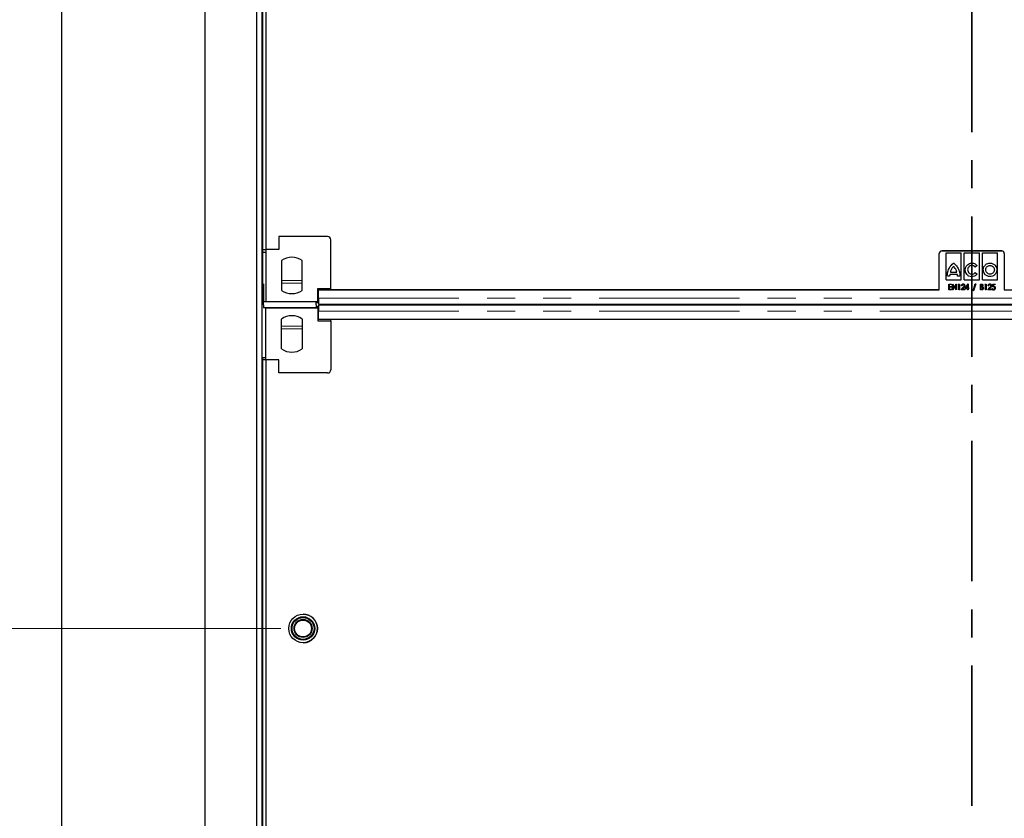
# Model space of a CAD drawing. Units: millimetres. Extents: x 0 to 420, y 0 to 297.
# Drawn here: x 67 to 112, y 152 to 189 of the extents above; entities that cross this region are included whole.
import ezdxf

# ---------------------------------------------------------------- set-up
doc = ezdxf.new("R2010")
doc.units = ezdxf.units.MM
doc.linetypes.add('CENTER', pattern=[10.16, 6.35, -1.27, 1.27, -1.27])
doc.linetypes.add('PHANTOM', pattern=[12.7, 6.35, -1.27, 1.27, -1.27, 1.27, -1.27])
doc.styles.add('SLDTEXTSTYLE0', font='TXT', dxfattribs={"width": 0.605})
doc.dimstyles.new('SLDDIMSTYLE0', dxfattribs={"dimtxt": 2.054655, "dimasz": 2, "dimexe": 0, "dimexo": 0.0625, "dimgap": 0.513664, "dimtad": 1, "dimlfac": 17, "dimrnd": 1e-09, "dimzin": 12, "dimdsep": 46, "dimtxsty": 'SLDTEXTSTYLE0', "dimsah": 1, "dimcen": 0.09, "dimadec": 0, "dimazin": 3, "dimtfac": 1, "dimtofl": 0, "dimtmove": 0, "dimatfit": 3, "dimfxl": 0, "dimfrac": 2, "dimtolj": 1, "dimtzin": 12, "dimarcsym": 0})

# ---------------------------------------------------------------- blocks, each defined once
blk = doc.blocks.new('_D_3')
at = {"color": 7, "linetype": 'Continuous', "lineweight": 0}
for p, q in [((79.196, 161.07), (62.284, 161.07)), ((63.284, 131.776), (63.284, 161.07)), ((79.196, 131.776), (62.284, 131.776))]:
    blk.add_line(p, q, dxfattribs=at)
at = {"color": 7, "linetype": 'Continuous', "lineweight": 18}
for points in [[(63.284, 161.07), (62.984, 159.07), (63.584, 159.07)], [(63.284, 131.776), (63.584, 133.776), (62.984, 133.776)]]:
    blk.add_solid(points, dxfattribs=at)
at = {"color": 7, "linetype": 'Continuous', "lineweight": 18, "insert": (60.555, 144.071), "char_height": 2.1167, "attachment_point": 1, "rotation": 90, "style": 'SLDTEXTSTYLE0'}
blk.add_mtext('498', dxfattribs=at)
blk = doc.blocks.new('_D_4')
at = {"color": 7, "linetype": 'Continuous', "lineweight": 0}
for p, q in [((79.196, 190.364), (62.284, 190.364)), ((63.284, 161.07), (63.284, 190.364)), ((79.196, 161.07), (62.284, 161.07))]:
    blk.add_line(p, q, dxfattribs=at)
at = {"color": 7, "linetype": 'Continuous', "lineweight": 18}
for points in [[(63.284, 190.364), (62.984, 188.364), (63.584, 188.364)], [(63.284, 161.07), (63.584, 163.07), (62.984, 163.07)]]:
    blk.add_solid(points, dxfattribs=at)
at = {"color": 7, "linetype": 'Continuous', "lineweight": 18, "insert": (60.555, 173.365), "char_height": 2.1167, "attachment_point": 1, "rotation": 90, "style": 'SLDTEXTSTYLE0'}
blk.add_mtext('498', dxfattribs=at)

msp = doc.modelspace()

# ---------------------------------------------------------------- linework, layer by layer
at = {"color": 7, "linetype": 'CENTER', "lineweight": 35}
msp.add_line((110.45919, 281.31318), (110.45919, 70.52576), dxfattribs=at)
at = {"color": 7, "linetype": 'Continuous', "lineweight": 25}
for p, q in [((69.28395, 75.71728), (69.28395, 275.71728)), ((75.75454, 266.30552), (75.75454, 85.12905)), ((78.10748, 87.83493), (78.10748, 263.59963)), ((78.34277, 87.83493), (78.34277, 263.59963)), ((78.36084, 202.51138), (78.36084, 178.21726)), ((78.50778, 202.5114), (78.50778, 178.21728)), ((79.09614, 178.80552), (79.09614, 178.21728)), ((81.30202, 178.80552), (79.09614, 178.80552)), ((81.44908, 176.45258), (81.44908, 178.65846)), ((78.36084, 178.21726), (78.5079, 178.21726)), ((78.36084, 178.21726), (78.36084, 178.09961)), ((78.36084, 178.09961), (78.5079, 178.09961)), ((78.36084, 178.09961), (78.36084, 175.86432)), ((78.50778, 178.21728), (78.5079, 178.21728)), ((78.5079, 178.21728), (78.5079, 175.86434)), ((79.09614, 178.21728), (78.5079, 178.21728)), ((108.98983, 176.38644), (108.98983, 178.0335)), ((109.10748, 178.15114), (111.81335, 178.15114)), ((111.81336, 178.15116), (109.10749, 178.15116)), ((109.29476, 176.84904), (109.29483, 178.06095)), ((109.29483, 178.06095), (109.97956, 178.06091)), ((109.97949, 176.849), (109.97956, 178.06091)), ((110.11798, 176.84899), (110.11805, 178.0609)), ((110.11805, 178.0609), (110.80278, 178.06086)), ((110.80271, 176.84895), (110.80278, 178.06086)), ((110.9412, 176.84894), (110.94127, 178.06085)), ((110.94127, 178.06085), (111.626, 178.06081)), ((111.62593, 176.8489), (111.626, 178.06081)), ((111.931, 178.0335), (111.931, 176.38643)), ((111.931, 178.0335), (111.931, 176.38643)), ((79.21378, 177.71664), (79.21378, 176.36498)), ((80.15496, 176.36498), (80.15496, 177.71664)), ((110.7011, 177.48367), (110.61595, 177.4166)), ((109.45723, 177.0054), (109.35336, 177.0054)), ((109.81066, 177.08373), (109.46726, 177.08375)), ((109.48916, 177.19128), (109.78573, 177.19126)), ((109.92456, 177.00661), (109.81944, 177.00661)), ((110.61681, 177.16731), (110.70331, 177.09933)), ((78.4016, 176.65422), (78.4016, 175.85554)), ((80.86084, 176.45258), (81.44908, 176.45258)), ((80.86084, 175.86434), (80.86084, 176.45258)), ((81.44908, 176.38644), (81.44908, 176.45258)), ((109.29476, 176.84904), (109.97949, 176.849)), ((109.41517, 176.65114), (109.54752, 176.65114)), ((109.41517, 176.38644), (109.41517, 176.65114)), ((109.43892, 176.62399), (109.43892, 176.54254)), ((109.54752, 176.62399), (109.43892, 176.62399)), ((109.43892, 176.54254), (109.54752, 176.54254)), ((109.43892, 176.5154), (109.43892, 176.41359)), ((109.54752, 176.5154), (109.43892, 176.5154)), ((109.54752, 176.65114), (109.54752, 176.62399)), ((109.54752, 176.54254), (109.54752, 176.5154)), ((109.58824, 176.65114), (109.59323, 176.65114)), ((109.58824, 176.38644), (109.58824, 176.65114)), ((109.59323, 176.65114), (109.74435, 176.45288)), ((109.612, 176.58412), (109.612, 176.38644)), ((109.7627, 176.38644), (109.612, 176.58412)), ((109.74435, 176.65114), (109.76811, 176.65114)), ((109.74435, 176.45288), (109.74435, 176.65114)), ((109.76811, 176.65114), (109.76811, 176.38644)), ((109.84277, 176.62399), (109.85698, 176.65114)), ((109.8801, 176.62399), (109.84277, 176.62399)), ((109.85698, 176.65114), (109.90386, 176.65114)), ((109.8801, 176.38643), (109.8801, 176.62399)), ((109.90386, 176.65114), (109.90386, 176.38643)), ((109.9853, 176.38643), (110.07428, 176.49599)), ((110.01585, 176.56969), (109.99209, 176.56969)), ((110.09581, 176.48262), (110.03971, 176.41358)), ((110.11798, 176.84899), (110.80271, 176.84895)), ((110.16177, 176.44752), (110.2893, 176.65793)), ((110.27037, 176.57918), (110.20706, 176.47467)), ((110.20706, 176.47467), (110.27037, 176.47467)), ((110.27037, 176.47467), (110.27037, 176.57918)), ((110.2893, 176.65793), (110.29413, 176.65793)), ((110.29413, 176.65793), (110.29413, 176.47467)), ((110.29413, 176.47467), (110.32128, 176.47467)), ((110.32128, 176.47467), (110.32128, 176.44752)), ((110.51472, 176.3491), (110.61165, 176.65792)), ((110.63689, 176.65792), (110.53996, 176.3491)), ((110.61165, 176.65792), (110.63689, 176.65792)), ((110.84729, 176.65114), (110.89247, 176.65114)), ((110.84729, 176.38643), (110.84729, 176.65114)), ((110.87105, 176.62399), (110.87105, 176.53915)), ((110.89709, 176.62399), (110.87105, 176.62399)), ((110.87105, 176.53915), (110.88394, 176.53915)), ((110.87105, 176.512), (110.87105, 176.41358)), ((110.88378, 176.512), (110.87105, 176.512)), ((110.9412, 176.84894), (111.62593, 176.8489)), ((111.04752, 176.62399), (111.06173, 176.65114)), ((111.08485, 176.62399), (111.04752, 176.62399)), ((111.06173, 176.65114), (111.10861, 176.65114)), ((111.08485, 176.38643), (111.08485, 176.62399)), ((111.10861, 176.65114), (111.10861, 176.38643)), ((111.19005, 176.38643), (111.27903, 176.49598)), ((111.2206, 176.56969), (111.19684, 176.56969)), ((111.30056, 176.48262), (111.24446, 176.41358)), ((111.36992, 176.4543), (111.39367, 176.4543)), ((111.39367, 176.51878), (111.41743, 176.65113)), ((111.41743, 176.65113), (111.51585, 176.65113)), ((111.43678, 176.62399), (111.42422, 176.55394)), ((111.51585, 176.62399), (111.43678, 176.62399)), ((111.51585, 176.65113), (111.51585, 176.62399)), ((80.9016, 176.38642), (108.98983, 176.38644)), ((80.9016, 176.0078), (80.9016, 176.38642)), ((108.98983, 176.38644), (81.44908, 176.38644)), ((109.54752, 176.38644), (109.41517, 176.38644)), ((109.43892, 176.41359), (109.54752, 176.41359)), ((109.54752, 176.41359), (109.54752, 176.38644)), ((109.612, 176.38644), (109.58824, 176.38644)), ((109.76811, 176.38644), (109.7627, 176.38644)), ((109.90386, 176.38643), (109.8801, 176.38643)), ((110.14481, 176.38643), (109.9853, 176.38643)), ((110.03971, 176.41358), (110.14481, 176.41358)), ((110.14481, 176.41358), (110.14481, 176.38643)), ((110.27037, 176.44752), (110.16177, 176.44752)), ((110.27037, 176.38643), (110.27037, 176.44752)), ((110.29413, 176.38643), (110.27037, 176.38643)), ((110.29413, 176.44752), (110.29413, 176.38643)), ((110.32128, 176.44752), (110.29413, 176.44752)), ((110.53996, 176.3491), (110.51472, 176.3491)), ((110.91108, 176.38643), (110.84729, 176.38643)), ((110.87105, 176.41358), (110.89963, 176.41358)), ((111.10861, 176.38643), (111.08485, 176.38643)), ((111.34956, 176.38643), (111.19005, 176.38643)), ((111.24446, 176.41358), (111.34956, 176.41358)), ((111.34956, 176.41358), (111.34956, 176.38643)), ((111.931, 176.38643), (140.01923, 176.38644)), ((111.931, 176.38643), (111.931, 176.38643)), ((78.36084, 175.86432), (78.4016, 175.86432)), ((78.4016, 175.85554), (80.78395, 175.85554)), ((78.4016, 175.71732), (78.4016, 175.85554)), ((78.4016, 175.71732), (78.4016, 175.57898)), ((78.4016, 175.71072), (78.4016, 175.5702)), ((80.78395, 175.57898), (78.4016, 175.57898)), ((78.5079, 175.86434), (80.86084, 175.86434)), ((78.5079, 173.21728), (78.5079, 175.57022)), ((78.5079, 175.57022), (80.86084, 175.57022)), ((80.78395, 175.85554), (80.78395, 175.86434)), ((80.78395, 175.81286), (80.78395, 175.86434)), ((80.78395, 175.71732), (80.78395, 175.85554)), ((80.78395, 175.72381), (80.78395, 175.81286)), ((80.78395, 175.81286), (80.9016, 175.81286)), ((80.78395, 175.71732), (80.78395, 175.57898)), ((80.9016, 175.62166), (80.78395, 175.62166)), ((80.78395, 175.57022), (80.78395, 175.57898)), ((80.86084, 175.89037), (80.9016, 175.89037)), ((80.86084, 175.57022), (80.86084, 174.98199)), ((80.9016, 175.7431), (140.01923, 175.74311)), ((140.01925, 175.69144), (80.9016, 175.69143)), ((80.9016, 175.68741), (80.9016, 175.62166)), ((81.04866, 175.69143), (81.04866, 175.7431)), ((80.9016, 175.54419), (80.86084, 175.54419)), ((80.9016, 175.0481), (80.9016, 175.42672)), ((80.9016, 175.0481), (80.9016, 175.42672)), ((79.21378, 173.71792), (79.21378, 175.06958)), ((80.15496, 175.06958), (80.15496, 173.71792)), ((80.86084, 174.98199), (81.44908, 174.98199)), ((140.01925, 175.04812), (80.9016, 175.0481)), ((80.9016, 175.0481), (80.9016, 175.0481)), ((81.44908, 174.98199), (81.44908, 175.0481)), ((81.44908, 174.98199), (81.44908, 172.7761)), ((78.36084, 173.33491), (78.5079, 173.33491)), ((78.36084, 173.33491), (78.36084, 173.21726)), ((78.36084, 173.21726), (78.36084, 148.92314)), ((78.5079, 173.21726), (78.36084, 173.21726)), ((78.50778, 173.21728), (78.50778, 148.92316)), ((78.50778, 173.21728), (78.5079, 173.21728)), ((79.09614, 173.21728), (78.5079, 173.21728)), ((79.09614, 172.62905), (79.09614, 173.21728)), ((81.30202, 172.62905), (79.09614, 172.62905))]:
    msp.add_line(p, q, dxfattribs=at)
at = {"color": 8, "linetype": 'PHANTOM', "lineweight": 18}
for p, q in [((111.931, 178.0335), (111.931, 178.0335)), ((79.21378, 176.80848), (80.15496, 176.80848)), ((79.21378, 176.69262), (80.15496, 176.69262)), ((80.86084, 176.00802), (80.9016, 176.00802)), ((80.9016, 176.0078), (140.01923, 176.00782)), ((80.9016, 175.68741), (80.9016, 175.54419)), ((80.9016, 175.42654), (80.86084, 175.42654)), ((80.9016, 175.42672), (140.01925, 175.42674)), ((80.9016, 175.42672), (80.9016, 175.42672)), ((79.21378, 174.7419), (80.15496, 174.7419)), ((79.21378, 174.62604), (80.15496, 174.62604))]:
    msp.add_line(p, q, dxfattribs=at)
at = {"color": 7, "linetype": 'Continuous', "lineweight": 25, "flags": 128}
for points in [[(80.9016, 175.68741), (80.9016, 175.69118), (80.9016, 175.68241), (80.9016, 175.66152), (80.9016, 175.6295), (80.9016, 175.58786), (80.9016, 175.53859), (80.9016, 175.48401), (80.9016, 175.42672)], [(80.9016, 175.54419), (80.9016, 175.54426), (80.9016, 175.54036), (80.9016, 175.53108), (80.9016, 175.51684), (80.9016, 175.49834), (80.9016, 175.47644), (80.9016, 175.45219), (80.9016, 175.42672)]]:
    msp.add_lwpolyline(points, dxfattribs=at)
at = {"color": 7, "linetype": 'Continuous', "lineweight": 25}
for radius in [0.64706, 0.52941, 0.49706, 0.40882, 0.38235]:
    msp.add_circle((80.19572, 161.07022), radius, dxfattribs=at)
for centre, radius, start, end in [((81.30202, 178.65846), 0.14706, 0, 90), ((79.68437, 177.04081), 0.82353, 55.15, 124.85), ((109.10748, 178.0335), 0.11765, 90.00003, 180.000123), ((109.10749, 178.03351), 0.11765, 90, 180), ((111.81335, 178.0335), 0.11765, 0.000123, 90.00003), ((111.81335, 178.0335), 0.11765, 0.000123, 90.00003), ((111.81336, 178.03351), 0.11765, 0, 90), ((79.68437, 177.04081), 0.82353, 235.1501, 304.85), ((79.68437, 174.39375), 0.82353, 55.15, 124.8499), ((79.68437, 174.39375), 0.82353, 235.15, 304.85), ((81.30202, 172.7761), 0.14706, 270, 0), ((80.19572, 161.07022), 0.64706, 272.072235, 90)]:
    msp.add_arc(centre, radius, start, end, dxfattribs=at)
for points, knots in [([(109.3731, 177.20188), (109.38403, 177.23759), (109.40418, 177.30346), (109.45751, 177.41024), (109.50876, 177.4737), (109.54016, 177.51258)], [0, 0, 0, 0, 0.31450118, 0.58003498, 1, 1, 1, 1]), ([(109.63437, 177.45233), (109.61128, 177.4287), (109.5747, 177.39125), (109.54946, 177.34559), (109.54015, 177.32876)], [0, 0, 0, 0, 0.631330188, 1, 1, 1, 1]), ([(109.54016, 177.51258), (109.56286, 177.53768), (109.59066, 177.56842), (109.62541, 177.59419), (109.63393, 177.59893), (109.63621, 177.59989), (109.6369, 177.6), (109.63717, 177.60004)], [0, 0, 0, 0, 0.77076215, 0.94380197, 0.98415084, 0.99380068, 1, 1, 1, 1]), ([(109.73477, 177.3241), (109.71888, 177.34989), (109.69019, 177.39644), (109.65159, 177.43509), (109.63437, 177.45233)], [0, 0, 0, 0, 0.554020733, 1, 1, 1, 1]), ([(109.63717, 177.60004), (109.63733, 177.60002), (109.63773, 177.59997), (109.6386, 177.59964), (109.64049, 177.59872), (109.64532, 177.59571), (109.65821, 177.58621), (109.69257, 177.55669), (109.72041, 177.52596), (109.74097, 177.50328)], [0, 0, 0, 0, 0.00349861, 0.00844943, 0.01928154, 0.04793102, 0.12792844, 0.35632554, 1, 1, 1, 1]), ([(109.74097, 177.50328), (109.77609, 177.4578), (109.8467, 177.36634), (109.88374, 177.25687), (109.90235, 177.20185)], [0, 0, 0, 0, 0.49731281, 1, 1, 1, 1]), ([(109.74097, 177.50328), (109.77609, 177.4578), (109.8467, 177.36634), (109.88374, 177.25687), (109.90235, 177.20185)], [0, 0, 0, 0, 0.49731281, 1, 1, 1, 1]), ([(110.16135, 177.28727), (110.16626, 177.33282), (110.17594, 177.42262), (110.25569, 177.52367), (110.35399, 177.58641), (110.42456, 177.59542), (110.46039, 177.59999)], [0, 0, 0, 0, 0.28296911, 0.55786346, 0.77550781, 1, 1, 1, 1]), ([(110.46038, 177.48984), (110.43256, 177.48634), (110.37819, 177.4795), (110.31835, 177.42876), (110.28251, 177.36753), (110.27609, 177.32413), (110.2728, 177.30187)], [0, 0, 0, 0, 0.28286184, 0.5528092, 0.77064349, 1, 1, 1, 1]), ([(110.61595, 177.4166), (110.59179, 177.43963), (110.54773, 177.48162), (110.48755, 177.48728), (110.46038, 177.48984)], [0, 0, 0, 0, 0.54847896, 1, 1, 1, 1]), ([(110.46039, 177.59999), (110.48684, 177.59789), (110.53906, 177.59374), (110.62605, 177.55847), (110.6728, 177.51188), (110.7011, 177.48367)], [0, 0, 0, 0, 0.28817068, 0.56903583, 1, 1, 1, 1]), ([(110.97951, 177.29584), (110.98538, 177.34115), (110.99691, 177.43026), (111.07812, 177.5292), (111.17737, 177.58914), (111.24778, 177.5963), (111.28361, 177.59994)], [0, 0, 0, 0, 0.28371592, 0.5579227, 0.77502347, 1, 1, 1, 1]), ([(111.08843, 177.29583), (111.09239, 177.3252), (111.10018, 177.38287), (111.15344, 177.44589), (111.21679, 177.48373), (111.26124, 177.48776), (111.2836, 177.48979)], [0, 0, 0, 0, 0.28740472, 0.56431267, 0.78086126, 1, 1, 1, 1]), ([(111.2836, 177.48979), (111.313, 177.48617), (111.37057, 177.4791), (111.43523, 177.42795), (111.47434, 177.36428), (111.47892, 177.31896), (111.48126, 177.29581)], [0, 0, 0, 0, 0.2854599, 0.55888976, 0.77471162, 1, 1, 1, 1]), ([(111.28361, 177.59994), (111.3292, 177.59402), (111.41908, 177.58234), (111.51951, 177.50154), (111.58137, 177.40237), (111.58886, 177.33168), (111.59265, 177.2958)], [0, 0, 0, 0, 0.28367315, 0.55925013, 0.77635512, 1, 1, 1, 1]), ([(109.35336, 177.0054), (109.35269, 177.02324), (109.35123, 177.06213), (109.35815, 177.12802), (109.36772, 177.17527), (109.3731, 177.20188)], [0, 0, 0, 0, 0.26997094, 0.58890994, 1, 1, 1, 1]), ([(109.46726, 177.08375), (109.46356, 177.06888), (109.45716, 177.04311), (109.45721, 177.01661), (109.45723, 177.0054)], [0, 0, 0, 0, 0.57721047, 1, 1, 1, 1]), ([(109.54015, 177.32876), (109.52969, 177.30719), (109.50828, 177.26301), (109.49563, 177.21557), (109.48916, 177.19128)], [0, 0, 0, 0, 0.48818535, 1, 1, 1, 1]), ([(109.78573, 177.19126), (109.77875, 177.21683), (109.76618, 177.26284), (109.74443, 177.30526), (109.73477, 177.3241)], [0, 0, 0, 0, 0.55568293, 1, 1, 1, 1]), ([(109.81944, 177.00661), (109.81939, 177.02085), (109.81931, 177.0469), (109.81336, 177.07224), (109.81066, 177.08373)], [0, 0, 0, 0, 0.54660103, 1, 1, 1, 1]), ([(109.90235, 177.20185), (109.90573, 177.18681), (109.91355, 177.15208), (109.92272, 177.08694), (109.92387, 177.03667), (109.92456, 177.00661)], [0, 0, 0, 0, 0.23466807, 0.54229476, 1, 1, 1, 1]), ([(110.45768, 176.98506), (110.41342, 176.9911), (110.326, 177.00302), (110.23011, 177.08466), (110.17195, 177.18278), (110.16492, 177.25211), (110.16135, 177.28727)], [0, 0, 0, 0, 0.28203738, 0.55694411, 0.77526305, 1, 1, 1, 1]), ([(110.2728, 177.30187), (110.27618, 177.27265), (110.28283, 177.21524), (110.33084, 177.14887), (110.39245, 177.10663), (110.4374, 177.10025), (110.46036, 177.097)], [0, 0, 0, 0, 0.28485805, 0.55953985, 0.77509648, 1, 1, 1, 1]), ([(110.70331, 177.09933), (110.68584, 177.08095), (110.65041, 177.04366), (110.56729, 176.99774), (110.49946, 176.98989), (110.45768, 176.98506)], [0, 0, 0, 0, 0.27213742, 0.55177664, 1, 1, 1, 1]), ([(110.46036, 177.097), (110.49455, 177.10107), (110.55462, 177.10824), (110.59809, 177.14952), (110.61681, 177.16731)], [0, 0, 0, 0, 0.56915534, 1, 1, 1, 1]), ([(111.28357, 176.98803), (111.23821, 176.9941), (111.14874, 177.00608), (111.05019, 177.08892), (110.9904, 177.18903), (110.98318, 177.25987), (110.97951, 177.29584)], [0, 0, 0, 0, 0.2826, 0.55732244, 0.77524542, 1, 1, 1, 1]), ([(111.28358, 177.09818), (111.25427, 177.10197), (111.19674, 177.1094), (111.13319, 177.1624), (111.0952, 177.22695), (111.09071, 177.27257), (111.08843, 177.29583)], [0, 0, 0, 0, 0.28372328, 0.55686897, 0.77398884, 1, 1, 1, 1]), ([(111.59265, 177.2958), (111.58647, 177.25022), (111.57425, 177.16007), (111.49118, 177.0605), (111.39084, 176.99931), (111.31962, 176.99182), (111.28357, 176.98803)], [0, 0, 0, 0, 0.28217572, 0.55807238, 0.77626807, 1, 1, 1, 1]), ([(111.48126, 177.29581), (111.47745, 177.26636), (111.46995, 177.20845), (111.41716, 177.14415), (111.35263, 177.1052), (111.30687, 177.10055), (111.28358, 177.09818)], [0, 0, 0, 0, 0.28368538, 0.55788106, 0.77499566, 1, 1, 1, 1]), ([(109.99209, 176.56969), (109.99331, 176.58193), (109.99575, 176.60638), (110.01474, 176.63571), (110.0407, 176.65495), (110.05998, 176.65693), (110.06961, 176.65793)], [0, 0, 0, 0, 0.28045607, 0.56016251, 0.78008477, 1, 1, 1, 1]), ([(110.06845, 176.63078), (110.06005, 176.62963), (110.04324, 176.62732), (110.02127, 176.60428), (110.0179, 176.58281), (110.01585, 176.56969)], [0, 0, 0, 0, 0.27974342, 0.55989221, 1, 1, 1, 1]), ([(110.11766, 176.57712), (110.11688, 176.5847), (110.11533, 176.59988), (110.10259, 176.61745), (110.08636, 176.62899), (110.07442, 176.63018), (110.06845, 176.63078)], [0, 0, 0, 0, 0.27995309, 0.55983962, 0.7799009, 1, 1, 1, 1]), ([(110.06961, 176.65793), (110.08087, 176.65657), (110.1034, 176.65386), (110.12647, 176.63076), (110.13939, 176.60487), (110.14074, 176.58729), (110.14141, 176.57849)], [0, 0, 0, 0, 0.27927576, 0.55859994, 0.779221907, 1, 1, 1, 1]), ([(110.07428, 176.49599), (110.08645, 176.50918), (110.10806, 176.5326), (110.11474, 176.56358), (110.11766, 176.57712)], [0, 0, 0, 0, 0.56303304, 1, 1, 1, 1]), ([(110.07428, 176.49599), (110.08645, 176.50918), (110.10806, 176.5326), (110.11474, 176.56358), (110.11766, 176.57712)], [0, 0, 0, 0, 0.56303304, 1, 1, 1, 1]), ([(110.14141, 176.57849), (110.1406, 176.56833), (110.13898, 176.54799), (110.12146, 176.51564), (110.10554, 176.49515), (110.09581, 176.48262)], [0, 0, 0, 0, 0.279588144, 0.559387332, 1, 1, 1, 1]), ([(110.92376, 176.50887), (110.91634, 176.51001), (110.90308, 176.51204), (110.88968, 176.51201), (110.88378, 176.512)], [0, 0, 0, 0, 0.55960223, 1, 1, 1, 1]), ([(110.88394, 176.53915), (110.89188, 176.53921), (110.90768, 176.53935), (110.92882, 176.54863), (110.94042, 176.5664), (110.94168, 176.57884), (110.94232, 176.58507)], [0, 0, 0, 0, 0.28163552, 0.55957088, 0.77956819, 1, 1, 1, 1]), ([(110.89247, 176.65114), (110.90306, 176.65092), (110.92412, 176.65048), (110.95048, 176.63457), (110.96387, 176.61027), (110.96534, 176.59379), (110.96607, 176.58554)], [0, 0, 0, 0, 0.28116489, 0.55904685, 0.77936361, 1, 1, 1, 1]), ([(110.94232, 176.58507), (110.94176, 176.59148), (110.94065, 176.60426), (110.92419, 176.62246), (110.90737, 176.62341), (110.89709, 176.62399)], [0, 0, 0, 0, 0.28105188, 0.55998981, 1, 1, 1, 1]), ([(110.89963, 176.41358), (110.90807, 176.41367), (110.92484, 176.41384), (110.94731, 176.42337), (110.96032, 176.44177), (110.96189, 176.45497), (110.96268, 176.46157)], [0, 0, 0, 0, 0.28153171, 0.55969184, 0.77986296, 1, 1, 1, 1]), ([(110.98643, 176.46157), (110.98525, 176.45039), (110.98288, 176.42804), (110.96305, 176.40244), (110.93745, 176.38823), (110.91988, 176.38703), (110.91108, 176.38643)], [0, 0, 0, 0, 0.27978071, 0.55933239, 0.77939976, 1, 1, 1, 1]), ([(110.96268, 176.46157), (110.96204, 176.46774), (110.96075, 176.48009), (110.94793, 176.4993), (110.93291, 176.50524), (110.92376, 176.50887)], [0, 0, 0, 0, 0.2806759, 0.56136142, 1, 1, 1, 1]), ([(110.96268, 176.46157), (110.96204, 176.46774), (110.96075, 176.48009), (110.94793, 176.4993), (110.93291, 176.50524), (110.92376, 176.50887)], [0, 0, 0, 0, 0.2806759, 0.56136142, 1, 1, 1, 1]), ([(110.96607, 176.58554), (110.96458, 176.57281), (110.96192, 176.55006), (110.94448, 176.5356), (110.9368, 176.52923)], [0, 0, 0, 0, 0.55955347, 1, 1, 1, 1]), ([(110.9368, 176.52923), (110.94458, 176.52595), (110.96009, 176.51941), (110.98149, 176.49662), (110.98456, 176.47485), (110.98643, 176.46157)], [0, 0, 0, 0, 0.28155752, 0.5618333, 1, 1, 1, 1]), ([(111.19684, 176.56969), (111.19806, 176.58193), (111.2005, 176.60637), (111.21949, 176.63571), (111.24545, 176.65494), (111.26473, 176.65693), (111.27437, 176.65792)], [0, 0, 0, 0, 0.28045607, 0.56016251, 0.78008477, 1, 1, 1, 1]), ([(111.2732, 176.63077), (111.2648, 176.62962), (111.248, 176.62732), (111.22602, 176.60427), (111.22265, 176.5828), (111.2206, 176.56969)], [0, 0, 0, 0, 0.27974342, 0.55989221, 1, 1, 1, 1]), ([(111.32241, 176.57711), (111.32163, 176.5847), (111.32008, 176.59988), (111.30734, 176.61744), (111.29111, 176.62899), (111.27917, 176.63018), (111.2732, 176.63077)], [0, 0, 0, 0, 0.279953093, 0.559839617, 0.779900896, 1, 1, 1, 1]), ([(111.27437, 176.65792), (111.28563, 176.65657), (111.30815, 176.65385), (111.33122, 176.63075), (111.34414, 176.60487), (111.34549, 176.58728), (111.34616, 176.57849)], [0, 0, 0, 0, 0.27927576, 0.55859994, 0.77922191, 1, 1, 1, 1]), ([(111.27903, 176.49598), (111.2912, 176.50917), (111.31281, 176.5326), (111.31949, 176.56358), (111.32241, 176.57711)], [0, 0, 0, 0, 0.56303304, 1, 1, 1, 1]), ([(111.27903, 176.49598), (111.2912, 176.50917), (111.31281, 176.5326), (111.31949, 176.56358), (111.32241, 176.57711)], [0, 0, 0, 0, 0.56303304, 1, 1, 1, 1]), ([(111.34616, 176.57849), (111.34535, 176.56832), (111.34373, 176.54798), (111.32621, 176.51564), (111.3103, 176.49515), (111.30056, 176.48262)], [0, 0, 0, 0, 0.27958814, 0.55938733, 1, 1, 1, 1]), ([(111.44119, 176.37964), (111.43058, 176.38106), (111.40936, 176.3839), (111.38017, 176.41124), (111.3738, 176.43798), (111.36992, 176.4543)], [0, 0, 0, 0, 0.27997388, 0.560559793, 1, 1, 1, 1]), ([(111.44389, 176.53236), (111.43415, 176.53117), (111.41673, 176.52904), (111.40073, 176.52192), (111.39367, 176.51878)], [0, 0, 0, 0, 0.55921562, 1, 1, 1, 1]), ([(111.39367, 176.4543), (111.39517, 176.44744), (111.39815, 176.43375), (111.41063, 176.41817), (111.42619, 176.40859), (111.43715, 176.40739), (111.44262, 176.40679)], [0, 0, 0, 0, 0.28056931, 0.55985257, 0.7800995, 1, 1, 1, 1]), ([(111.42422, 176.55394), (111.4291, 176.55563), (111.43781, 176.55865), (111.447, 176.55925), (111.45105, 176.55951)], [0, 0, 0, 0, 0.560036653, 1, 1, 1, 1]), ([(111.52263, 176.47291), (111.52144, 176.45997), (111.51905, 176.4341), (111.4999, 176.40226), (111.47181, 176.38252), (111.4514, 176.3806), (111.44119, 176.37964)], [0, 0, 0, 0, 0.280470874, 0.56016902, 0.779929799, 1, 1, 1, 1]), ([(111.44262, 176.40679), (111.45172, 176.40827), (111.46997, 176.41124), (111.48784, 176.43097), (111.49756, 176.45241), (111.49844, 176.46675), (111.49888, 176.47392)], [0, 0, 0, 0, 0.278474212, 0.558341935, 0.779004864, 1, 1, 1, 1]), ([(111.49888, 176.47392), (111.49818, 176.4824), (111.4968, 176.49931), (111.48298, 176.51951), (111.46385, 176.53088), (111.45055, 176.53186), (111.44389, 176.53236)], [0, 0, 0, 0, 0.28031396, 0.5595395, 0.77948816, 1, 1, 1, 1]), ([(111.45105, 176.55951), (111.46285, 176.5578), (111.48648, 176.55439), (111.50954, 176.52868), (111.52109, 176.50064), (111.52212, 176.48216), (111.52263, 176.47291)], [0, 0, 0, 0, 0.27869106, 0.55819352, 0.77887755, 1, 1, 1, 1]), ([(80.9016, 176.0078), (80.9016, 175.98855), (80.9016, 175.95005), (80.9016, 175.89505), (80.9016, 175.84536), (80.9016, 175.80346), (80.9016, 175.77095), (80.9016, 175.75076), (80.9016, 175.74191), (80.9016, 175.74379), (80.9016, 175.7441)], [0, 0, 0, 0, 0.13889624, 0.27779249, 0.41668873, 0.55558497, 0.69448122, 0.83337746, 0.9722737, 1, 1, 1, 1])]:
    msp.add_open_spline(points, degree=3, knots=knots, dxfattribs=at)

# ---------------------------------------------------------------- dimensions: what is measured, and where the dimension line sits
at = {"color": 7, "linetype": 'Continuous', "lineweight": 18}
for base, p1, p2, picture, middle in [((63.28395, 190.36434), (80.19572, 161.07022), (80.19572, 190.36434), '_D_4', (63.28395, 175.71728)), ((63.28395, 161.07022), (80.19572, 131.7761), (80.19572, 161.07022), '_D_3', (63.28395, 146.42316))]:
    dim = msp.add_linear_dim(base=base, p1=p1, p2=p2, angle=90, dimstyle='SLDDIMSTYLE0', dxfattribs=at)
    dim.commit()
    dim.dimension.update_dxf_attribs({"geometry": picture, "text_midpoint": middle, "dimtype": 160})

doc.saveas('drawing.dxf')
